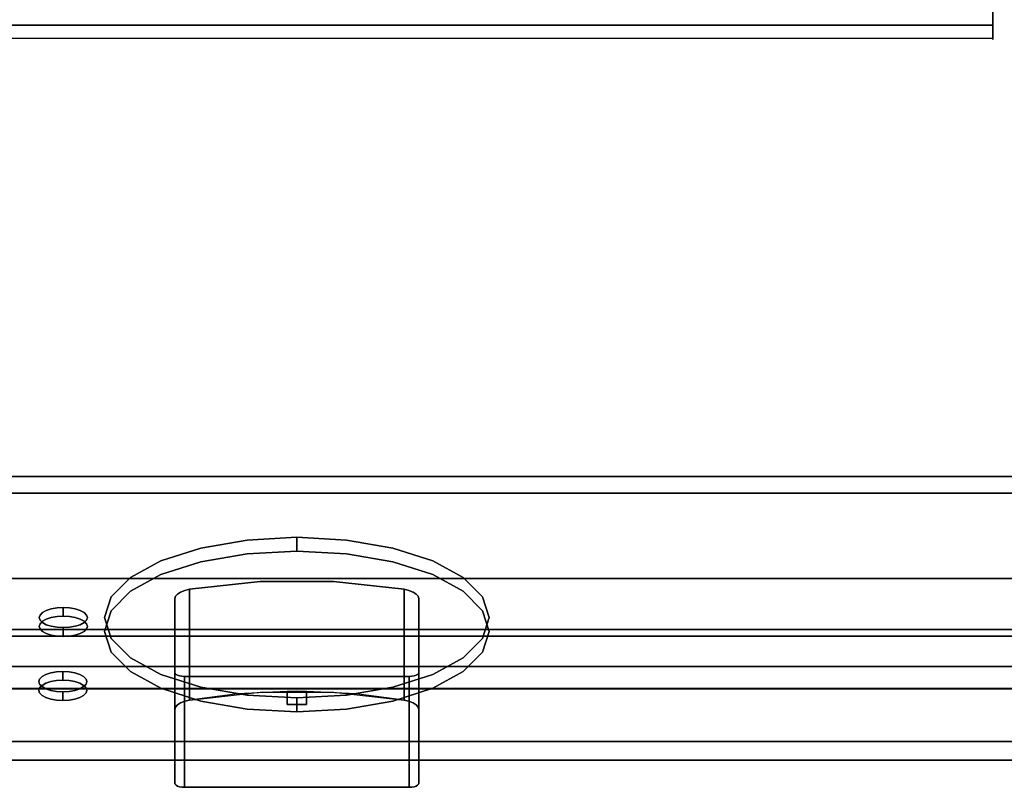
# Model space of a CAD drawing. Units: millimetres. Extents: x -1 to 810, y -921 to 37.
# Drawn here: x 192 to 396, y -921 to -761 of the extents above; entities that cross this region are included whole.
import ezdxf

# ---------------------------------------------------------------- set-up
doc = ezdxf.new("R2010")
doc.units = ezdxf.units.MM
for name, color, linetype in [('PQ_200_2D', 1, 'Continuous'), ('PQ_200_3D', 1, 'Continuous'), ('PQ_204_2D', 7, 'Continuous'), ('PQ_204_3D', 7, 'Continuous'), ('PQ_BLACK_3D', 250, 'Continuous'), ('PQ_GREEN_3D', 3, 'Continuous'), ('PQ_RED_3D', 1, 'Continuous'), ('PQ_WHITE_3D', 7, 'Continuous')]:
    doc.layers.add(name, color=color, linetype=linetype)

msp = doc.modelspace()

# ---------------------------------------------------------------- linework, layer by layer
at = {"layer": 'PQ_200_2D'}
msp.add_line((0, -915), (800, -915), dxfattribs=at)
at = {"layer": 'PQ_200_3D'}
for points in [[(800, -855.96, 650), (0, -855.96, 650), (0, -0.25, 650), (800, -0.25, 650)], [(800, -855.96, 660.2), (0, -855.96, 660.2), (0, -855.96, 650), (800, -855.96, 650)], [(800, -911.1, 654.41), (0, -911.1, 654.41), (0, -855.96, 660.2), (800, -855.96, 660.2)], [(800, -859.37, 812.22), (0, -859.37, 812.22), (0, -914.96, 691.44), (800, -914.96, 691.44)], [(800, -889.15, 842), (0, -889.15, 842), (0, -859.37, 812.22), (800, -859.37, 812.22)], [(800, -887.8, 891.85), (0, -887.8, 891.85), (0, -900.11, 845.89), (800, -900.11, 845.89)], [(800, -895.51, 840.87), (0, -895.51, 840.87), (0, -889.15, 842), (800, -889.15, 842)], [(800, -914.96, 691.44), (0, -914.96, 691.44), (0, -914.96, 657.89), (800, -914.96, 657.89)]]:
    msp.add_3dface(points, dxfattribs=at)
for points, invisible_edges in [([(0, -877.17, 900), (800, -877.17, 900), (759.42, -744.05, 900), (40.58, -744.05, 900)], 10), ([(800, -877.17, 900), (0, -877.17, 900), (0, -880.02, 899.63), (800, -880.02, 899.63)], 4), ([(800, -880.02, 899.63), (0, -880.02, 899.63), (0, -882.67, 898.53), (800, -882.67, 898.53)], 5), ([(800, -882.67, 898.53), (0, -882.67, 898.53), (0, -884.95, 896.78), (800, -884.95, 896.78)], 5), ([(800, -884.95, 896.78), (0, -884.95, 896.78), (0, -886.7, 894.5), (800, -886.7, 894.5)], 5), ([(800, -886.7, 894.5), (0, -886.7, 894.5), (0, -887.8, 891.85), (800, -887.8, 891.85)], 1), ([(800, -896.52, 840.83), (0, -896.52, 840.83), (0, -895.51, 840.87), (800, -895.51, 840.87)], 1), ([(800, -897.51, 841.03), (0, -897.51, 841.03), (0, -896.52, 840.83), (800, -896.52, 840.83)], 5), ([(800, -898.42, 841.47), (0, -898.42, 841.47), (0, -897.51, 841.03), (800, -897.51, 841.03)], 5), ([(0, -898.42, 841.47), (800, -898.42, 841.47), (800, -899.19, 842.12), (0, -899.19, 842.12)], 5), ([(800, -899.77, 842.95), (0, -899.77, 842.95), (0, -899.19, 842.12), (800, -899.19, 842.12)], 5), ([(800, -900.13, 843.89), (0, -900.13, 843.89), (0, -899.77, 842.95), (800, -899.77, 842.95)], 5), ([(800, -900.11, 845.89), (0, -900.11, 845.89), (0, -900.25, 844.89), (800, -900.25, 844.89)], 4), ([(800, -900.25, 844.89), (0, -900.25, 844.89), (0, -900.13, 843.89), (800, -900.13, 843.89)], 5), ([(800, -911.93, 654.42), (0, -911.93, 654.42), (0, -911.1, 654.41)], 13), ([(0, -911.1, 654.41), (800, -911.1, 654.41), (800, -911.93, 654.42)], 12), ([(800, -912.74, 654.63), (0, -912.74, 654.63), (0, -911.93, 654.42), (800, -911.93, 654.42)], 5), ([(800, -913.48, 655.03), (0, -913.48, 655.03), (0, -912.74, 654.63), (800, -912.74, 654.63)], 5), ([(800, -914.1, 655.59), (0, -914.1, 655.59), (0, -913.48, 655.03), (800, -913.48, 655.03)], 5), ([(800, -914.57, 656.28), (0, -914.57, 656.28), (0, -914.1, 655.59), (800, -914.1, 655.59)], 5), ([(800, -914.86, 657.06), (0, -914.86, 657.06), (0, -914.57, 656.28), (800, -914.57, 656.28)], 5), ([(800, -914.96, 657.89), (0, -914.96, 657.89), (0, -914.86, 657.06), (800, -914.86, 657.06)], 4)]:
    msp.add_3dface(points, dxfattribs=dict(at, invisible_edges=invisible_edges))
at = {"layer": 'PQ_204_2D'}
for p, q in [((394, -764.75), (394, -740.75)), ((394, -764.75), (43.73, -764.75)), ((0, -900), (800, -900))]:
    msp.add_line(p, q, dxfattribs=at)
at = {"layer": 'PQ_204_3D'}
for points, invisible_edges in [([(394, -744.05, 906), (394, -762, 900), (394, -744, 900), (394, -743.26, 905.9)], 5), ([(394, -762, 900), (394, -744.05, 906), (394, -762.02, 906), (394, -763.5, 900.4)], 13), ([(394, -762.78, 900.1), (43.73, -762.78, 900.1), (43.73, -762, 900), (394, -762, 900)], 1), ([(394, -762.02, 906), (43.73, -762.02, 906), (43.73, -762.79, 905.89), (394, -762.79, 905.89)], 4), ([(394, -763.5, 900.4), (394, -762.78, 900.1), (394, -762, 900)], 12), ([(394, -762.02, 906), (394, -765, 902.99), (394, -764.9, 902.22), (394, -764.6, 901.5)], 9), ([(394, -762.02, 906), (394, -764.6, 901.5), (394, -764.12, 900.88), (394, -763.5, 900.4)], 9), ([(394, -762.02, 906), (394, -764.13, 905.11), (394, -764.6, 904.49), (394, -764.9, 903.77)], 9), ([(394, -762.79, 905.89), (394, -763.51, 905.59), (394, -764.13, 905.11), (394, -762.02, 906)], 4), ([(394, -762.02, 906), (394, -764.9, 903.77), (394, -765, 902.99)], 13), ([(394, -763.5, 900.4), (43.73, -763.5, 900.4), (43.73, -762.78, 900.1), (394, -762.78, 900.1)], 5), ([(394, -762.79, 905.89), (43.73, -762.79, 905.89), (43.73, -763.51, 905.59), (394, -763.51, 905.59)], 5), ([(394, -764.12, 900.88), (43.73, -764.12, 900.88), (43.73, -763.5, 900.4), (394, -763.5, 900.4)], 5), ([(394, -764.13, 905.11), (394, -763.51, 905.59), (43.73, -763.51, 905.59), (43.73, -764.13, 905.11)], 10), ([(394, -764.6, 901.5), (43.73, -764.6, 901.5), (43.73, -764.12, 900.88), (394, -764.12, 900.88)], 5), ([(43.73, -764.13, 905.11), (43.73, -764.6, 904.49), (394, -764.6, 904.49), (394, -764.13, 905.11)], 10), ([(394, -764.6, 904.49), (43.73, -764.6, 904.49), (43.73, -764.9, 903.77), (394, -764.9, 903.77)], 5), ([(394, -764.9, 902.22), (43.73, -764.9, 902.22), (43.73, -764.6, 901.5), (394, -764.6, 901.5)], 5), ([(394, -764.9, 903.77), (43.73, -764.9, 903.77), (43.73, -765, 902.99), (394, -765, 902.99)], 5), ([(43.73, -764.9, 902.22), (394, -764.9, 902.22), (394, -765, 902.99), (43.73, -765, 902.99)], 5)]:
    msp.add_3dface(points, dxfattribs=dict(at, invisible_edges=invisible_edges))
for points in [[(394, -762, 900), (43.73, -762, 900), (43.73, -744, 900), (394, -744, 900)], [(394, -744.05, 906), (43.73, -744.05, 906), (43.73, -762.02, 906), (394, -762.02, 906)]]:
    msp.add_3dface(points, dxfattribs=at)
at = {"layer": 'PQ_BLACK_3D'}
for points, invisible_edges in [([(238.83, -869.15, 790.99), (238.83, -872.03, 792.31), (249.18, -868.58, 792.22)], 3), ([(238.83, -872.03, 792.31), (249.18, -871.46, 793.55), (249.18, -868.58, 792.22)], 12), ([(269.18, -870.82, 787.36), (238.83, -869.15, 790.99), (249.18, -868.58, 792.22)], 13), ([(249.18, -868.58, 792.22), (249.18, -871.46, 793.55), (259.53, -869.15, 790.99)], 2), ([(249.18, -868.58, 792.22), (259.53, -869.15, 790.99), (269.18, -870.82, 787.36)], 12), ([(220.89, -873.47, 781.58), (229.18, -870.82, 787.36), (238.83, -869.15, 790.99)], 12), ([(220.89, -873.47, 781.58), (238.83, -869.15, 790.99), (283.82, -893.66, 737.72)], 15), ([(238.83, -869.15, 790.99), (229.18, -870.82, 787.36), (229.18, -873.7, 788.68), (238.83, -872.03, 792.31)], 10), ([(283.82, -893.66, 737.72), (238.83, -869.15, 790.99), (269.18, -870.82, 787.36)], 15), ([(249.18, -871.46, 793.55), (259.53, -872.03, 792.31), (259.53, -869.15, 790.99)], 14), ([(269.18, -870.82, 787.36), (259.53, -869.15, 790.99), (259.53, -872.03, 792.31), (269.18, -873.7, 788.68)], 10), ([(229.18, -870.82, 787.36), (220.89, -873.47, 781.58), (220.89, -876.36, 782.91)], 14), ([(220.89, -876.36, 782.91), (229.18, -873.7, 788.68), (229.18, -870.82, 787.36)], 14), ([(238.83, -872.03, 792.31), (229.18, -873.7, 788.68), (220.89, -876.36, 782.91)], 12), ([(249.18, -904.91, 720.88), (238.83, -872.03, 792.31), (220.89, -876.36, 782.91)], 15), ([(238.83, -872.03, 792.31), (249.18, -904.91, 720.88), (249.18, -871.46, 793.55)], 3), ([(269.18, -873.7, 788.68), (259.53, -872.03, 792.31), (249.18, -871.46, 793.55)], 12), ([(249.18, -904.91, 720.88), (269.18, -873.7, 788.68), (249.18, -871.46, 793.55)], 15), ([(269.18, -873.7, 788.68), (277.46, -873.47, 781.58), (269.18, -870.82, 787.36)], 13), ([(269.18, -870.82, 787.36), (277.46, -873.47, 781.58), (283.82, -893.66, 737.72)], 14), ([(214.54, -879.82, 775.38), (220.89, -873.47, 781.58), (214.54, -876.94, 774.06)], 13), ([(220.89, -876.36, 782.91), (220.89, -873.47, 781.58), (214.54, -879.82, 775.38)], 3), ([(214.54, -893.66, 737.72), (214.54, -876.94, 774.06), (220.89, -873.47, 781.58)], 13), ([(220.89, -873.47, 781.58), (259.53, -901.45, 720.79), (214.54, -893.66, 737.72)], 15), ([(220.89, -873.47, 781.58), (277.46, -897.13, 730.19), (259.53, -901.45, 720.79)], 15), ([(220.89, -873.47, 781.58), (283.82, -893.66, 737.72), (277.46, -897.13, 730.19)], 13), ([(249.18, -904.91, 720.88), (277.46, -900.01, 731.52), (269.18, -873.7, 788.68)], 15), ([(269.18, -873.7, 788.68), (277.46, -876.36, 782.91), (277.46, -873.47, 781.58)], 14), ([(283.82, -896.55, 739.05), (277.46, -876.36, 782.91), (269.18, -873.7, 788.68)], 13), ([(283.82, -896.55, 739.05), (269.18, -873.7, 788.68), (277.46, -900.01, 731.52)], 3), ([(283.82, -876.94, 774.06), (277.46, -873.47, 781.58), (277.46, -876.36, 782.91)], 14), ([(289.18, -885.3, 755.89), (277.46, -873.47, 781.58), (283.82, -876.94, 774.06)], 13), ([(277.46, -873.47, 781.58), (289.18, -885.3, 755.89), (283.82, -893.66, 737.72)], 15), ([(220.89, -876.36, 782.91), (210.54, -883.86, 766.62), (214.54, -896.55, 739.05)], 15), ([(210.54, -883.86, 766.62), (220.89, -876.36, 782.91), (214.54, -879.82, 775.38)], 1), ([(249.18, -904.91, 720.88), (220.89, -876.36, 782.91), (214.54, -896.55, 739.05)], 15), ([(283.82, -876.94, 774.06), (277.46, -876.36, 782.91), (283.82, -879.82, 775.38)], 13), ([(277.46, -876.36, 782.91), (283.82, -896.55, 739.05), (283.82, -879.82, 775.38)], 3), ([(210.54, -883.86, 766.62), (214.54, -876.94, 774.06), (210.54, -880.97, 765.29)], 13), ([(210.54, -883.86, 766.62), (214.54, -879.82, 775.38), (214.54, -876.94, 774.06)], 14), ([(214.54, -876.94, 774.06), (214.54, -893.66, 737.72), (210.54, -880.97, 765.29)], 3), ([(283.82, -876.94, 774.06), (283.82, -879.82, 775.38), (287.82, -880.97, 765.29)], 3), ([(283.82, -876.94, 774.06), (287.82, -880.97, 765.29), (289.18, -885.3, 755.89)], 12), ([(283.82, -879.82, 775.38), (287.82, -883.86, 766.62), (287.82, -880.97, 765.29)], 14), ([(289.18, -888.18, 757.21), (287.82, -883.86, 766.62), (283.82, -879.82, 775.38)], 12), ([(289.18, -888.18, 757.21), (283.82, -879.82, 775.38), (283.82, -896.55, 739.05)], 15), ([(209.18, -888.18, 757.21), (210.54, -883.86, 766.62), (210.54, -880.97, 765.29), (209.18, -885.3, 755.89)], 10), ([(214.54, -893.66, 737.72), (209.18, -885.3, 755.89), (210.54, -880.97, 765.29)], 13), ([(289.18, -885.3, 755.89), (287.82, -880.97, 765.29), (287.82, -883.86, 766.62), (289.18, -888.18, 757.21)], 10), ([(209.18, -888.18, 757.21), (214.54, -896.55, 739.05), (210.54, -883.86, 766.62)], 3), ([(209.18, -885.3, 755.89), (210.54, -889.63, 746.48), (210.54, -892.51, 747.81), (209.18, -888.18, 757.21)], 10), ([(214.54, -893.66, 737.72), (210.54, -889.63, 746.48), (209.18, -885.3, 755.89)], 12), ([(283.82, -893.66, 737.72), (289.18, -885.3, 755.89), (287.82, -889.63, 746.48)], 1), ([(289.18, -888.18, 757.21), (287.82, -892.51, 747.81), (287.82, -889.63, 746.48), (289.18, -885.3, 755.89)], 10), ([(209.18, -888.18, 757.21), (210.54, -892.51, 747.81), (214.54, -896.55, 739.05)], 12), ([(289.18, -888.18, 757.21), (283.82, -896.55, 739.05), (287.82, -892.51, 747.81)], 1), ([(210.54, -889.63, 746.48), (214.54, -893.66, 737.72), (214.54, -896.55, 739.05), (210.54, -892.51, 747.81)], 10), ([(283.82, -893.66, 737.72), (287.82, -889.63, 746.48), (287.82, -892.51, 747.81), (283.82, -896.55, 739.05)], 10), ([(214.54, -893.66, 737.72), (220.89, -897.13, 730.19), (220.89, -900.01, 731.52), (214.54, -896.55, 739.05)], 10), ([(214.54, -893.66, 737.72), (238.83, -901.45, 720.79), (220.89, -897.13, 730.19)], 3), ([(238.83, -901.45, 720.79), (214.54, -893.66, 737.72), (259.53, -901.45, 720.79)], 15), ([(277.46, -897.13, 730.19), (283.82, -893.66, 737.72), (283.82, -896.55, 739.05), (277.46, -900.01, 731.52)], 10), ([(214.54, -896.55, 739.05), (238.83, -904.34, 722.12), (249.18, -904.91, 720.88)], 13), ([(238.83, -904.34, 722.12), (214.54, -896.55, 739.05), (220.89, -900.01, 731.52)], 13), ([(220.89, -897.13, 730.19), (229.18, -899.78, 724.42), (229.18, -902.67, 725.75), (220.89, -900.01, 731.52)], 10), ([(220.89, -897.13, 730.19), (238.83, -901.45, 720.79), (229.18, -899.78, 724.42)], 1), ([(259.53, -901.45, 720.79), (277.46, -897.13, 730.19), (269.18, -899.78, 724.42)], 1), ([(269.18, -899.78, 724.42), (277.46, -897.13, 730.19), (277.46, -900.01, 731.52), (269.18, -902.67, 725.75)], 10), ([(238.83, -904.34, 722.12), (220.89, -900.01, 731.52), (229.18, -902.67, 725.75)], 1), ([(229.18, -899.78, 724.42), (238.83, -901.45, 720.79), (238.83, -904.34, 722.12), (229.18, -902.67, 725.75)], 10), ([(249.18, -903.41, 784.89), (249.18, -900.64, 790.91), (247.18, -900.65, 790.88)], 13), ([(247.18, -903.41, 784.89), (249.18, -903.41, 784.89), (247.18, -900.65, 790.88)], 2), ([(277.46, -900.01, 731.52), (249.18, -904.91, 720.88), (259.53, -904.34, 722.12)], 13), ([(251.18, -900.65, 790.88), (249.18, -900.64, 790.91), (249.18, -903.41, 784.89)], 14), ([(249.18, -903.41, 784.89), (251.18, -903.41, 784.89), (251.18, -900.65, 790.88)], 12), ([(259.53, -901.45, 720.79), (269.18, -899.78, 724.42), (269.18, -902.67, 725.75), (259.53, -904.34, 722.12)], 10), ([(277.46, -900.01, 731.52), (259.53, -904.34, 722.12), (269.18, -902.67, 725.75)], 1), ([(249.18, -904.91, 720.88), (238.83, -904.34, 722.12), (238.83, -901.45, 720.79)], 14), ([(249.18, -902.02, 719.55), (249.18, -904.91, 720.88), (238.83, -901.45, 720.79)], 2), ([(249.18, -902.02, 719.55), (238.83, -901.45, 720.79), (259.53, -901.45, 720.79)], 2), ([(259.53, -901.45, 720.79), (259.53, -904.34, 722.12), (249.18, -902.02, 719.55)], 3), ([(259.53, -904.34, 722.12), (249.18, -904.91, 720.88), (249.18, -902.02, 719.55)], 12)]:
    msp.add_3dface(points, dxfattribs=dict(at, invisible_edges=invisible_edges))
at = {"layer": 'PQ_GREEN_3D'}
for points, invisible_edges in [([(195.59, -887.12, 756.72), (195.76, -886.58, 757.9), (195.76, -884.76, 757.06), (195.59, -885.3, 755.89)], 10), ([(195.76, -884.76, 757.06), (195.76, -885.84, 754.71), (195.59, -885.3, 755.89)], 1), ([(196.26, -884.25, 758.16), (195.76, -884.76, 757.06), (195.76, -886.58, 757.9)], 14), ([(195.76, -886.58, 757.9), (196.26, -886.07, 758.99), (196.26, -884.25, 758.16)], 14), ([(196.26, -884.25, 758.16), (195.76, -885.84, 754.71), (195.76, -884.76, 757.06)], 3), ([(203.09, -887.11, 751.95), (195.76, -885.84, 754.71), (196.26, -884.25, 758.16)], 15), ([(198.09, -883.49, 759.82), (199.29, -883.28, 760.27), (196.26, -884.25, 758.16)], 14), ([(196.26, -884.25, 758.16), (199.29, -883.28, 760.27), (203.09, -887.11, 751.95)], 15), ([(198.09, -883.49, 759.82), (196.26, -884.25, 758.16), (197.05, -883.82, 759.1)], 1), ([(196.26, -886.07, 758.99), (197.05, -883.82, 759.1), (196.26, -884.25, 758.16)], 13), ([(197.05, -885.64, 759.94), (197.05, -883.82, 759.1), (196.26, -886.07, 758.99)], 3), ([(198.09, -883.49, 759.82), (197.05, -883.82, 759.1), (197.05, -885.64, 759.94), (198.09, -885.31, 760.66)], 10), ([(199.29, -883.28, 760.27), (198.09, -883.49, 759.82), (198.09, -885.31, 760.66), (199.29, -885.1, 761.11)], 10), ([(200.59, -883.21, 760.43), (199.29, -883.28, 760.27), (199.29, -885.1, 761.11), (200.59, -885.03, 761.27)], 2), ([(203.09, -887.11, 751.95), (199.29, -883.28, 760.27), (200.59, -883.21, 760.43)], 13), ([(200.59, -885.03, 761.27), (201.88, -885.1, 761.11), (201.88, -883.28, 760.27), (200.59, -883.21, 760.43)], 2), ([(200.59, -883.21, 760.43), (201.88, -883.28, 760.27), (203.09, -883.49, 759.82)], 12), ([(200.59, -883.21, 760.43), (203.09, -883.49, 759.82), (204.12, -883.82, 759.1)], 13), ([(204.12, -883.82, 759.1), (205.42, -884.76, 757.06), (200.59, -883.21, 760.43)], 15), ([(200.59, -883.21, 760.43), (205.42, -884.76, 757.06), (203.09, -887.11, 751.95)], 15), ([(203.09, -883.49, 759.82), (201.88, -883.28, 760.27), (201.88, -885.1, 761.11), (203.09, -885.31, 760.66)], 10), ([(204.12, -883.82, 759.1), (203.09, -883.49, 759.82), (203.09, -885.31, 760.66), (204.12, -885.64, 759.94)], 10), ([(204.92, -886.35, 753.62), (203.09, -887.11, 751.95), (205.42, -884.76, 757.06)], 15), ([(204.12, -885.64, 759.94), (204.92, -884.25, 758.16), (204.12, -883.82, 759.1)], 13), ([(204.12, -883.82, 759.1), (204.92, -884.25, 758.16), (205.42, -884.76, 757.06)], 12), ([(204.92, -884.25, 758.16), (204.12, -885.64, 759.94), (204.92, -886.07, 758.99)], 13), ([(204.92, -884.25, 758.16), (204.92, -886.07, 758.99), (205.42, -884.76, 757.06)], 3), ([(204.92, -886.07, 758.99), (205.42, -886.58, 757.9), (205.42, -884.76, 757.06)], 14), ([(205.59, -885.3, 755.89), (204.92, -886.35, 753.62), (205.42, -884.76, 757.06)], 3), ([(205.59, -885.3, 755.89), (205.42, -884.76, 757.06), (205.42, -886.58, 757.9), (205.59, -887.12, 756.72)], 10), ([(195.76, -885.84, 754.71), (195.76, -887.66, 755.55), (195.59, -885.3, 755.89)], 3), ([(195.59, -885.3, 755.89), (195.76, -887.66, 755.55), (195.59, -887.12, 756.72)], 13), ([(195.76, -887.66, 755.55), (195.76, -886.58, 757.9), (195.59, -887.12, 756.72)], 1), ([(200.59, -885.03, 761.27), (195.76, -886.58, 757.9), (196.26, -888.16, 754.45)], 15), ([(200.59, -885.03, 761.27), (196.26, -886.07, 758.99), (195.76, -886.58, 757.9)], 13), ([(196.26, -886.35, 753.62), (196.26, -888.16, 754.45), (195.76, -885.84, 754.71)], 3), ([(196.26, -888.16, 754.45), (195.76, -887.66, 755.55), (195.76, -885.84, 754.71)], 14), ([(203.09, -887.11, 751.95), (196.26, -886.35, 753.62), (195.76, -885.84, 754.71)], 13), ([(195.76, -886.58, 757.9), (195.76, -887.66, 755.55), (196.26, -888.16, 754.45)], 13), ([(203.09, -888.93, 752.79), (200.59, -885.03, 761.27), (196.26, -888.16, 754.45)], 15), ([(200.59, -885.03, 761.27), (198.09, -885.31, 760.66), (196.26, -886.07, 758.99)], 15), ([(196.26, -886.07, 758.99), (198.09, -885.31, 760.66), (197.05, -885.64, 759.94)], 1), ([(196.26, -886.35, 753.62), (197.05, -886.78, 752.68), (197.05, -888.59, 753.51), (196.26, -888.16, 754.45)], 10), ([(196.26, -886.35, 753.62), (198.09, -887.11, 751.95), (197.05, -886.78, 752.68)], 1), ([(200.59, -887.39, 751.35), (198.09, -887.11, 751.95), (196.26, -886.35, 753.62)], 15), ([(196.26, -886.35, 753.62), (203.09, -887.11, 751.95), (200.59, -887.39, 751.35)], 15), ([(197.05, -886.78, 752.68), (198.09, -887.11, 751.95), (198.09, -888.93, 752.79), (197.05, -888.59, 753.51)], 10), ([(198.09, -885.31, 760.66), (200.59, -885.03, 761.27), (199.29, -885.1, 761.11)], 1), ([(205.42, -886.58, 757.9), (204.12, -885.64, 759.94), (200.59, -885.03, 761.27)], 15), ([(203.09, -885.31, 760.66), (201.88, -885.1, 761.11), (200.59, -885.03, 761.27)], 12), ([(203.09, -885.31, 760.66), (200.59, -885.03, 761.27), (204.12, -885.64, 759.94)], 3), ([(205.42, -886.58, 757.9), (200.59, -885.03, 761.27), (204.12, -888.59, 753.51)], 15), ([(200.59, -885.03, 761.27), (203.09, -888.93, 752.79), (204.12, -888.59, 753.51)], 13), ([(203.09, -887.11, 751.95), (204.92, -886.35, 753.62), (204.12, -886.78, 752.68)], 1), ([(203.09, -887.11, 751.95), (204.12, -886.78, 752.68), (204.12, -888.59, 753.51), (203.09, -888.93, 752.79)], 10), ([(205.42, -886.58, 757.9), (204.92, -886.07, 758.99), (204.12, -885.64, 759.94)], 12), ([(204.12, -886.78, 752.68), (204.92, -886.35, 753.62), (204.92, -888.16, 754.45), (204.12, -888.59, 753.51)], 10), ([(204.12, -888.59, 753.51), (204.92, -888.16, 754.45), (205.42, -886.58, 757.9)], 14), ([(204.92, -886.35, 753.62), (205.59, -885.3, 755.89), (205.42, -885.84, 754.71)], 1), ([(204.92, -886.35, 753.62), (205.42, -885.84, 754.71), (205.42, -887.66, 755.55)], 14), ([(205.42, -887.66, 755.55), (204.92, -888.16, 754.45), (204.92, -886.35, 753.62)], 14), ([(205.59, -887.12, 756.72), (205.42, -886.58, 757.9), (204.92, -888.16, 754.45)], 14), ([(205.42, -885.84, 754.71), (205.59, -885.3, 755.89), (205.59, -887.12, 756.72)], 14), ([(205.59, -887.12, 756.72), (205.42, -887.66, 755.55), (205.42, -885.84, 754.71)], 14), ([(198.09, -888.93, 752.79), (196.26, -888.16, 754.45), (197.05, -888.59, 753.51)], 1), ([(196.26, -888.16, 754.45), (198.09, -888.93, 752.79), (203.09, -888.93, 752.79)], 15), ([(198.09, -887.11, 751.95), (199.29, -887.32, 751.5), (199.29, -889.14, 752.34), (198.09, -888.93, 752.79)], 10), ([(198.09, -887.11, 751.95), (200.59, -887.39, 751.35), (199.29, -887.32, 751.5)], 1), ([(203.09, -888.93, 752.79), (198.09, -888.93, 752.79), (201.88, -889.14, 752.34)], 3), ([(200.59, -889.21, 752.18), (198.09, -888.93, 752.79), (199.29, -889.14, 752.34)], 1), ([(201.88, -889.14, 752.34), (198.09, -888.93, 752.79), (200.59, -889.21, 752.18)], 3), ([(200.59, -889.21, 752.18), (199.29, -889.14, 752.34), (199.29, -887.32, 751.5)], 14), ([(200.59, -887.39, 751.35), (200.59, -889.21, 752.18), (199.29, -887.32, 751.5)], 2), ([(201.88, -887.32, 751.5), (200.59, -887.39, 751.35), (203.09, -887.11, 751.95)], 2), ([(201.88, -887.32, 751.5), (201.88, -889.14, 752.34), (200.59, -887.39, 751.35)], 3), ([(201.88, -889.14, 752.34), (200.59, -889.21, 752.18), (200.59, -887.39, 751.35)], 12), ([(201.88, -887.32, 751.5), (203.09, -887.11, 751.95), (203.09, -888.93, 752.79), (201.88, -889.14, 752.34)], 10), ([(205.59, -887.12, 756.72), (204.92, -888.16, 754.45), (205.42, -887.66, 755.55)], 1)]:
    msp.add_3dface(points, dxfattribs=dict(at, invisible_edges=invisible_edges))
at = {"layer": 'PQ_RED_3D'}
for points, invisible_edges in [([(196.16, -897.58, 729.2), (197.99, -896.82, 730.87), (200.49, -896.54, 731.47)], 15), ([(196.95, -900.11, 723.72), (196.16, -897.58, 729.2), (200.49, -896.54, 731.47)], 15), ([(197.99, -896.82, 730.87), (196.16, -897.58, 729.2), (196.95, -897.15, 730.14)], 1), ([(196.16, -899.4, 730.04), (196.95, -897.15, 730.14), (196.16, -897.58, 729.2)], 13), ([(196.95, -898.97, 730.98), (196.95, -897.15, 730.14), (196.16, -899.4, 730.04)], 3), ([(196.95, -900.11, 723.72), (200.49, -896.54, 731.47), (200.49, -900.72, 722.39)], 15), ([(196.95, -897.15, 730.14), (196.95, -898.97, 730.98), (197.99, -896.82, 730.87)], 3), ([(196.95, -898.97, 730.98), (197.99, -898.63, 731.7), (197.99, -896.82, 730.87)], 14), ([(200.49, -896.54, 731.47), (197.99, -896.82, 730.87), (199.19, -896.61, 731.32)], 1), ([(199.19, -896.61, 731.32), (197.99, -896.82, 730.87), (197.99, -898.63, 731.7), (199.19, -898.42, 732.16)], 10), ([(200.49, -896.54, 731.47), (199.19, -896.61, 731.32), (199.19, -898.42, 732.16), (200.49, -898.35, 732.31)], 2), ([(200.49, -898.35, 732.31), (201.78, -898.42, 732.16), (201.78, -896.61, 731.32), (200.49, -896.54, 731.47)], 2), ([(204.02, -897.15, 730.14), (200.49, -896.54, 731.47), (201.78, -896.61, 731.32)], 13), ([(204.02, -897.15, 730.14), (205.32, -898.09, 728.11), (200.49, -896.54, 731.47)], 15), ([(200.49, -900.72, 722.39), (200.49, -896.54, 731.47), (205.32, -898.09, 728.11)], 15), ([(202.99, -896.82, 730.87), (201.78, -896.61, 731.32), (201.78, -898.42, 732.16), (202.99, -898.63, 731.7)], 10), ([(204.02, -897.15, 730.14), (201.78, -896.61, 731.32), (202.99, -896.82, 730.87)], 1), ([(202.99, -898.63, 731.7), (204.02, -897.15, 730.14), (202.99, -896.82, 730.87)], 13), ([(202.99, -898.63, 731.7), (204.02, -898.97, 730.98), (204.02, -897.15, 730.14)], 14), ([(204.02, -898.97, 730.98), (204.82, -897.58, 729.2), (204.02, -897.15, 730.14)], 13), ([(204.02, -897.15, 730.14), (204.82, -897.58, 729.2), (205.32, -898.09, 728.11)], 12), ([(195.49, -900.44, 727.77), (195.66, -899.9, 728.94), (195.66, -898.09, 728.11)], 14), ([(195.66, -898.09, 728.11), (195.49, -898.63, 726.93), (195.49, -900.44, 727.77)], 14), ([(195.66, -898.09, 728.11), (195.66, -899.17, 725.76), (195.49, -898.63, 726.93)], 1), ([(195.66, -899.17, 725.76), (195.66, -900.98, 726.59), (195.49, -898.63, 726.93)], 3), ([(195.49, -898.63, 726.93), (195.66, -900.98, 726.59), (195.49, -900.44, 727.77)], 13), ([(196.16, -897.58, 729.2), (195.66, -898.09, 728.11), (195.66, -899.9, 728.94)], 14), ([(195.66, -899.9, 728.94), (196.16, -899.4, 730.04), (196.16, -897.58, 729.2)], 14), ([(196.16, -897.58, 729.2), (195.66, -899.17, 725.76), (195.66, -898.09, 728.11)], 3), ([(195.66, -899.17, 725.76), (196.16, -897.58, 729.2), (196.95, -900.11, 723.72)], 15), ([(195.66, -899.9, 728.94), (196.16, -901.49, 725.5), (200.49, -898.35, 732.31)], 15), ([(200.49, -898.35, 732.31), (196.16, -899.4, 730.04), (195.66, -899.9, 728.94)], 13), ([(195.66, -899.17, 725.76), (196.16, -899.67, 724.66), (196.16, -901.49, 725.5), (195.66, -900.98, 726.59)], 10), ([(195.66, -899.17, 725.76), (196.95, -900.11, 723.72), (196.16, -899.67, 724.66)], 1), ([(196.16, -899.4, 730.04), (200.49, -898.35, 732.31), (197.99, -898.63, 731.7)], 15), ([(196.16, -901.49, 725.5), (196.95, -901.92, 724.56), (200.49, -898.35, 732.31)], 14), ([(196.16, -899.4, 730.04), (197.99, -898.63, 731.7), (196.95, -898.97, 730.98)], 1), ([(200.49, -898.35, 732.31), (196.95, -901.92, 724.56), (200.49, -902.53, 723.23)], 15), ([(197.99, -898.63, 731.7), (200.49, -898.35, 732.31), (199.19, -898.42, 732.16)], 1), ([(204.02, -900.11, 723.72), (200.49, -900.72, 722.39), (205.32, -898.09, 728.11)], 15), ([(205.32, -899.9, 728.94), (204.02, -898.97, 730.98), (200.49, -898.35, 732.31)], 15), ([(201.78, -898.42, 732.16), (200.49, -898.35, 732.31), (204.02, -898.97, 730.98)], 14), ([(205.32, -899.9, 728.94), (200.49, -898.35, 732.31), (202.99, -902.25, 723.83)], 15), ([(202.99, -902.25, 723.83), (200.49, -898.35, 732.31), (200.49, -902.53, 723.23)], 15), ([(201.78, -898.42, 732.16), (204.02, -898.97, 730.98), (202.99, -898.63, 731.7)], 1), ([(204.82, -897.58, 729.2), (204.02, -898.97, 730.98), (204.82, -899.4, 730.04)], 13), ([(204.82, -899.67, 724.66), (204.02, -900.11, 723.72), (205.32, -898.09, 728.11)], 14), ([(205.32, -899.9, 728.94), (204.82, -899.4, 730.04), (204.02, -898.97, 730.98)], 12), ([(204.82, -897.58, 729.2), (204.82, -899.4, 730.04), (205.32, -898.09, 728.11)], 3), ([(204.82, -899.4, 730.04), (205.32, -899.9, 728.94), (205.32, -898.09, 728.11)], 14), ([(204.82, -899.67, 724.66), (205.32, -898.09, 728.11), (205.49, -898.63, 726.93)], 13), ([(204.82, -899.67, 724.66), (205.49, -898.63, 726.93), (205.32, -899.17, 725.76)], 1), ([(204.82, -899.67, 724.66), (205.32, -899.17, 725.76), (205.32, -900.98, 726.59), (204.82, -901.49, 725.5)], 10), ([(205.32, -899.9, 728.94), (205.49, -898.63, 726.93), (205.32, -898.09, 728.11)], 13), ([(205.32, -899.17, 725.76), (205.49, -898.63, 726.93), (205.49, -900.44, 727.77)], 14), ([(205.49, -898.63, 726.93), (205.32, -899.9, 728.94), (205.49, -900.44, 727.77)], 13), ([(205.49, -900.44, 727.77), (205.32, -900.98, 726.59), (205.32, -899.17, 725.76)], 14), ([(195.49, -900.44, 727.77), (195.66, -900.98, 726.59), (195.66, -899.9, 728.94)], 2), ([(195.66, -899.9, 728.94), (195.66, -900.98, 726.59), (196.16, -901.49, 725.5)], 13), ([(196.16, -899.67, 724.66), (196.95, -900.11, 723.72), (196.95, -901.92, 724.56), (196.16, -901.49, 725.5)], 10), ([(197.99, -902.25, 723.83), (196.95, -900.11, 723.72), (197.99, -900.44, 723)], 13), ([(197.99, -902.25, 723.83), (196.95, -901.92, 724.56), (196.95, -900.11, 723.72)], 14), ([(200.49, -900.72, 722.39), (197.99, -900.44, 723), (196.95, -900.11, 723.72)], 13), ([(197.99, -900.44, 723), (199.19, -900.65, 722.54), (199.19, -902.46, 723.38), (197.99, -902.25, 723.83)], 10), ([(197.99, -900.44, 723), (200.49, -900.72, 722.39), (199.19, -900.65, 722.54)], 1), ([(200.49, -902.53, 723.23), (199.19, -902.46, 723.38), (199.19, -900.65, 722.54), (200.49, -900.72, 722.39)], 2), ([(204.02, -900.11, 723.72), (202.99, -900.44, 723), (200.49, -900.72, 722.39)], 14), ([(201.78, -900.65, 722.54), (200.49, -900.72, 722.39), (202.99, -900.44, 723)], 2), ([(200.49, -900.72, 722.39), (201.78, -900.65, 722.54), (201.78, -902.46, 723.38), (200.49, -902.53, 723.23)], 2), ([(201.78, -900.65, 722.54), (202.99, -900.44, 723), (202.99, -902.25, 723.83), (201.78, -902.46, 723.38)], 10), ([(205.32, -899.9, 728.94), (202.99, -902.25, 723.83), (204.82, -901.49, 725.5)], 15), ([(204.02, -900.11, 723.72), (204.02, -901.92, 724.56), (202.99, -900.44, 723)], 3), ([(204.02, -901.92, 724.56), (202.99, -902.25, 723.83), (202.99, -900.44, 723)], 14), ([(204.02, -900.11, 723.72), (204.82, -899.67, 724.66), (204.82, -901.49, 725.5), (204.02, -901.92, 724.56)], 10), ([(205.49, -900.44, 727.77), (205.32, -899.9, 728.94), (204.82, -901.49, 725.5)], 14), ([(205.49, -900.44, 727.77), (204.82, -901.49, 725.5), (205.32, -900.98, 726.59)], 1), ([(197.99, -902.25, 723.83), (200.49, -902.53, 723.23), (196.95, -901.92, 724.56)], 3), ([(200.49, -902.53, 723.23), (197.99, -902.25, 723.83), (199.19, -902.46, 723.38)], 1), ([(202.99, -902.25, 723.83), (200.49, -902.53, 723.23), (201.78, -902.46, 723.38)], 1), ([(204.82, -901.49, 725.5), (202.99, -902.25, 723.83), (204.02, -901.92, 724.56)], 1)]:
    msp.add_3dface(points, dxfattribs=dict(at, invisible_edges=invisible_edges))
at = {"layer": 'PQ_WHITE_3D'}
for points, invisible_edges in [([(225.78, -897.55, 736.87), (223.78, -896.71, 738.68), (241.57, -877.77, 779.84)], 15), ([(241.57, -877.77, 779.84), (223.78, -881.34, 772.08), (226.87, -879.41, 776.27)], 3), ([(241.57, -877.77, 779.84), (223.78, -896.71, 738.68), (223.78, -881.34, 772.08)], 13), ([(272.58, -897.55, 736.87), (225.78, -897.55, 736.87), (241.57, -877.77, 779.84), (256.79, -877.77, 779.84)], 10), ([(241.57, -877.77, 779.84), (226.87, -879.41, 776.27), (226.87, -902.48, 786.89), (241.57, -900.85, 790.46)], 8), ([(241.57, -900.85, 790.46), (256.79, -900.85, 790.46), (256.79, -877.77, 779.84), (241.57, -877.77, 779.84)], 10), ([(271.48, -879.41, 776.27), (256.79, -877.77, 779.84), (256.79, -900.85, 790.46), (271.48, -902.48, 786.89)], 2), ([(274.58, -896.71, 738.68), (272.58, -897.55, 736.87), (256.79, -877.77, 779.84)], 15), ([(271.48, -879.41, 776.27), (274.58, -881.34, 772.08), (256.79, -877.77, 779.84)], 3), ([(274.58, -896.71, 738.68), (256.79, -877.77, 779.84), (274.58, -881.34, 772.08)], 3), ([(226.87, -879.41, 776.27), (223.78, -881.34, 772.08), (224.98, -879.98, 775.03)], 15), ([(224.98, -879.98, 775.03), (223.78, -881.34, 772.08), (223.92, -880.86, 773.14)], 13), ([(223.78, -904.42, 782.7), (223.92, -880.86, 773.14), (223.78, -881.34, 772.08)], 1), ([(223.78, -904.42, 782.7), (223.92, -903.93, 783.76), (223.92, -880.86, 773.14)], 14), ([(224.98, -879.98, 775.03), (223.92, -880.86, 773.14), (224.33, -880.39, 774.14)], 1), ([(223.92, -903.93, 783.76), (224.33, -880.39, 774.14), (223.92, -880.86, 773.14)], 13), ([(223.92, -903.93, 783.76), (224.33, -903.47, 784.76), (224.33, -880.39, 774.14)], 14), ([(224.33, -903.47, 784.76), (224.98, -903.06, 785.65), (224.98, -879.98, 775.03), (224.33, -880.39, 774.14)], 10), ([(224.98, -879.98, 775.03), (225.85, -879.65, 775.75), (226.87, -879.41, 776.27)], 12), ([(225.85, -879.65, 775.75), (224.98, -879.98, 775.03), (224.98, -903.06, 785.65), (225.85, -902.72, 786.37)], 10), ([(226.87, -879.41, 776.27), (225.85, -879.65, 775.75), (225.85, -902.72, 786.37), (226.87, -902.48, 786.89)], 2), ([(272.51, -879.65, 775.75), (271.48, -879.41, 776.27), (271.48, -902.48, 786.89), (272.51, -902.72, 786.37)], 8), ([(271.48, -879.41, 776.27), (273.38, -879.98, 775.03), (274.58, -881.34, 772.08)], 15), ([(272.51, -879.65, 775.75), (273.38, -879.98, 775.03), (271.48, -879.41, 776.27)], 2), ([(273.38, -879.98, 775.03), (272.51, -879.65, 775.75), (272.51, -902.72, 786.37), (273.38, -903.06, 785.65)], 10), ([(273.38, -903.06, 785.65), (274.03, -903.47, 784.76), (274.03, -880.39, 774.14), (273.38, -879.98, 775.03)], 10), ([(274.03, -880.39, 774.14), (274.58, -881.34, 772.08), (273.38, -879.98, 775.03)], 3), ([(274.03, -903.47, 784.76), (274.44, -880.86, 773.14), (274.03, -880.39, 774.14)], 13), ([(274.58, -881.34, 772.08), (274.03, -880.39, 774.14), (274.44, -880.86, 773.14)], 1), ([(274.44, -903.93, 783.76), (274.44, -880.86, 773.14), (274.03, -903.47, 784.76)], 3), ([(274.44, -903.93, 783.76), (274.58, -881.34, 772.08), (274.44, -880.86, 773.14)], 13), ([(274.58, -881.34, 772.08), (274.44, -903.93, 783.76), (274.58, -904.42, 782.7)], 1), ([(223.78, -896.71, 738.68), (223.85, -896.93, 738.21), (223.85, -920, 748.83), (223.78, -919.79, 749.3)], 2), ([(223.85, -896.93, 738.21), (223.78, -896.71, 738.68), (224.36, -897.3, 737.4)], 14), ([(223.78, -896.71, 738.68), (225.78, -897.55, 736.87), (224.36, -897.3, 737.4)], 15), ([(223.85, -896.93, 738.21), (224.05, -897.13, 737.77), (224.05, -920.2, 748.39), (223.85, -920, 748.83)], 10), ([(224.36, -897.3, 737.4), (224.05, -897.13, 737.77), (223.85, -896.93, 738.21)], 12), ([(224.05, -897.13, 737.77), (224.36, -920.38, 748.02), (224.05, -920.2, 748.39)], 13), ([(224.05, -897.13, 737.77), (224.36, -897.3, 737.4), (224.36, -920.38, 748.02)], 14), ([(272.58, -897.55, 736.87), (274.58, -896.71, 738.68), (274.31, -897.13, 737.77)], 15), ([(274.31, -897.13, 737.77), (273.1, -897.52, 736.93), (272.58, -897.55, 736.87)], 13), ([(273.1, -897.52, 736.93), (274.31, -897.13, 737.77), (273.58, -897.44, 737.11)], 3), ([(273.99, -897.3, 737.4), (273.58, -897.44, 737.11), (274.31, -897.13, 737.77)], 2), ([(274.31, -920.2, 748.39), (273.99, -897.3, 737.4), (274.31, -897.13, 737.77)], 13), ([(274.58, -896.71, 738.68), (274.51, -896.93, 738.21), (274.31, -897.13, 737.77)], 12), ([(274.31, -897.13, 737.77), (274.51, -896.93, 738.21), (274.51, -920, 748.83), (274.31, -920.2, 748.39)], 10), ([(274.58, -919.79, 749.3), (274.51, -920, 748.83), (274.51, -896.93, 738.21), (274.58, -896.71, 738.68)], 2), ([(224.78, -920.51, 747.73), (224.36, -897.3, 737.4), (224.78, -897.44, 737.11)], 13), ([(224.36, -897.3, 737.4), (224.78, -920.51, 747.73), (224.36, -920.38, 748.02)], 13), ([(224.36, -897.3, 737.4), (225.78, -897.55, 736.87), (225.26, -897.52, 736.93)], 13), ([(224.36, -897.3, 737.4), (225.26, -897.52, 736.93), (224.78, -897.44, 737.11)], 1), ([(224.78, -897.44, 737.11), (225.26, -897.52, 736.93), (225.26, -920.59, 747.55), (224.78, -920.51, 747.73)], 10), ([(225.78, -920.62, 747.49), (225.26, -920.59, 747.55), (225.26, -897.52, 736.93), (225.78, -897.55, 736.87)], 2), ([(272.58, -897.55, 736.87), (273.1, -897.52, 736.93), (273.1, -920.59, 747.55), (272.58, -920.62, 747.49)], 2), ([(273.1, -897.52, 736.93), (273.58, -897.44, 737.11), (273.58, -920.51, 747.73), (273.1, -920.59, 747.55)], 10), ([(273.58, -897.44, 737.11), (273.99, -897.3, 737.4), (273.99, -920.38, 748.02)], 14), ([(273.99, -920.38, 748.02), (273.58, -920.51, 747.73), (273.58, -897.44, 737.11)], 14), ([(273.99, -897.3, 737.4), (274.31, -920.2, 748.39), (273.99, -920.38, 748.02)], 13), ([(247.18, -903.41, 784.89), (236.83, -901.19, 789.71), (223.78, -904.42, 782.7)], 15), ([(236.83, -901.19, 789.71), (226.87, -902.48, 786.89), (223.78, -904.42, 782.7)], 14), ([(247.18, -903.41, 784.89), (247.18, -900.65, 790.88), (236.83, -901.19, 789.71)], 12), ([(261.53, -901.19, 789.71), (251.18, -900.65, 790.88), (251.18, -903.41, 784.89)], 12), ([(274.58, -904.42, 782.7), (261.53, -901.19, 789.71), (251.18, -903.41, 784.89)], 15), ([(261.53, -901.19, 789.71), (274.58, -904.42, 782.7), (271.48, -902.48, 786.89)], 3), ([(223.78, -904.42, 782.7), (226.87, -902.48, 786.89), (223.92, -903.93, 783.76)], 3), ([(225.78, -920.62, 747.49), (247.18, -903.41, 784.89), (223.78, -919.79, 749.3)], 15), ([(223.78, -904.42, 782.7), (223.78, -919.79, 749.3), (247.18, -903.41, 784.89)], 14), ([(225.85, -902.72, 786.37), (223.92, -903.93, 783.76), (226.87, -902.48, 786.89)], 3), ([(224.33, -903.47, 784.76), (223.92, -903.93, 783.76), (225.85, -902.72, 786.37)], 14), ([(225.85, -902.72, 786.37), (224.98, -903.06, 785.65), (224.33, -903.47, 784.76)], 12), ([(249.18, -903.41, 784.89), (247.18, -903.41, 784.89), (225.78, -920.62, 747.49), (272.58, -920.62, 747.49)], 10), ([(249.18, -903.41, 784.89), (272.58, -920.62, 747.49), (251.18, -903.41, 784.89)], 3), ([(274.58, -919.79, 749.3), (274.58, -904.42, 782.7), (251.18, -903.41, 784.89)], 14), ([(272.58, -920.62, 747.49), (274.58, -919.79, 749.3), (251.18, -903.41, 784.89)], 15), ([(274.58, -904.42, 782.7), (274.44, -903.93, 783.76), (271.48, -902.48, 786.89)], 14), ([(274.44, -903.93, 783.76), (272.51, -902.72, 786.37), (271.48, -902.48, 786.89)], 13), ([(274.44, -903.93, 783.76), (274.03, -903.47, 784.76), (272.51, -902.72, 786.37)], 14), ([(274.03, -903.47, 784.76), (273.38, -903.06, 785.65), (272.51, -902.72, 786.37)], 12), ([(223.85, -920, 748.83), (225.26, -920.59, 747.55), (223.78, -919.79, 749.3)], 3), ([(225.26, -920.59, 747.55), (225.78, -920.62, 747.49), (223.78, -919.79, 749.3)], 14), ([(273.1, -920.59, 747.55), (274.58, -919.79, 749.3), (272.58, -920.62, 747.49)], 3), ([(273.1, -920.59, 747.55), (274.51, -920, 748.83), (274.58, -919.79, 749.3)], 13), ([(225.26, -920.59, 747.55), (223.85, -920, 748.83), (224.78, -920.51, 747.73)], 3), ([(224.78, -920.51, 747.73), (223.85, -920, 748.83), (224.05, -920.2, 748.39)], 13), ([(224.05, -920.2, 748.39), (224.36, -920.38, 748.02), (224.78, -920.51, 747.73)], 12), ([(274.51, -920, 748.83), (273.1, -920.59, 747.55), (273.58, -920.51, 747.73)], 13), ([(273.58, -920.51, 747.73), (274.31, -920.2, 748.39), (274.51, -920, 748.83)], 13), ([(274.31, -920.2, 748.39), (273.58, -920.51, 747.73), (273.99, -920.38, 748.02)], 1)]:
    msp.add_3dface(points, dxfattribs=dict(at, invisible_edges=invisible_edges))
for points in [[(223.78, -904.42, 782.7), (223.78, -881.34, 772.08), (223.78, -896.71, 738.68), (223.78, -919.79, 749.3)], [(274.58, -919.79, 749.3), (274.58, -896.71, 738.68), (274.58, -881.34, 772.08), (274.58, -904.42, 782.7)], [(225.78, -920.62, 747.49), (225.78, -897.55, 736.87), (272.58, -897.55, 736.87), (272.58, -920.62, 747.49)]]:
    msp.add_3dface(points, dxfattribs=at)

doc.saveas('drawing.dxf')
